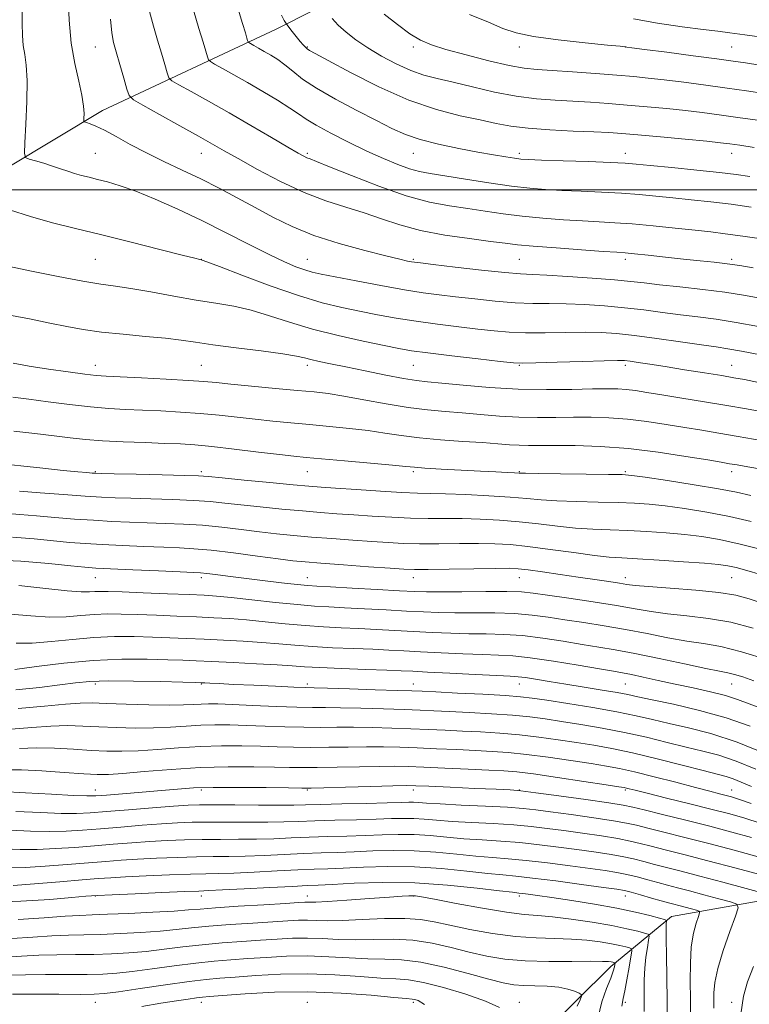
# Model space of a CAD drawing. Extents: x 2107300 to 2110200, y 309800 to 312700.
# Drawn here: x 2109629 to 2109870, y 311731 to 312056 of the extents above; entities that cross this region are included whole.
import ezdxf

# ---------------------------------------------------------------- set-up
doc = ezdxf.new("R2010")
doc.units = 0
doc.header["$MEASUREMENT"] = 0
for name, color, linetype, lineweight in [('BREAKLINE DTM HARD', 7, 'Continuous', 0), ('CONTOUR INDEX', 41, 'Continuous', 13), ('CONTOUR INTERMEDIATE', 44, 'Continuous', 0), ('GRID LINE', 7, 'Continuous', 0), ('SPOT ELEVATION DTM', 2, 'Continuous', 13)]:
    doc.layers.add(name, color=color, linetype=linetype, lineweight=lineweight)

msp = doc.modelspace()

# ---------------------------------------------------------------- linework, layer by layer
at = {"layer": 'BREAKLINE DTM HARD'}
for points in [[(2109496.35, 311905.74, 976.9), (2109539.91, 311948.78, 986.37), (2109610.02, 311998.15, 995.88), (2109656.75, 312026.11, 1000.63), (2109714.09, 312053, 1009.42), (2109763.37, 312077.98, 1017.86), (2109801.58, 312099.97, 1023.35)], [(2109957.75, 311807.15, 972.16), (2109926.52, 311787.02, 961.46), (2109889.99, 311768.39, 951.51), (2109844.56, 311760.38, 944.54), (2109824.59, 311743.85, 937.5), (2109801.58, 311721.04, 933.85)]]:
    msp.add_polyline3d(points, dxfattribs=at)
at = {"layer": 'CONTOUR INDEX', "flags": 128}
for points, elevation in [([(2109645.376, 312063.457), (2109645.713, 312055.936), (2109646.438, 312048.402), (2109647.608, 312041.627), (2109648.921, 312035.845), (2109649.991, 312031.156), (2109650.531, 312027.619), (2109650.665, 312025.134), (2109650.617, 312023.563), (2109650.604, 312022.736), (2109650.817, 312022.369), (2109651.438, 312022.147), (2109652.645, 312021.771), (2109654.595, 312021.013), (2109657.437, 312019.659), (2109661.267, 312017.579), (2109665.943, 312014.98), (2109671.271, 312012.152), (2109677.053, 312009.325), (2109683.103, 312006.489), (2109689.234, 312003.574), (2109695.294, 312000.531), (2109701.257, 311997.391), (2109707.132, 311994.206), (2109713.01, 311991.03), (2109719.316, 311987.93), (2109726.558, 311984.977), (2109734.925, 311982.259), (2109743.319, 311979.932), (2109750.321, 311978.17), (2109754.882, 311977.083), (2109757.428, 311976.519), (2109758.756, 311976.263), (2109759.756, 311976.104), (2109761.692, 311975.862), (2109765.925, 311975.364), (2109773.203, 311974.515), (2109781.841, 311973.534), (2109789.544, 311972.716), (2109794.734, 311972.271), (2109798.706, 311972.052), (2109803.471, 311971.826), (2109810.416, 311971.415), (2109818.415, 311970.873), (2109825.717, 311970.31), (2109831.114, 311969.804), (2109835.576, 311969.301), (2109840.616, 311968.712), (2109847.298, 311967.975), (2109854.886, 311967.117), (2109862.197, 311966.19), (2109868.37, 311965.236), (2109873.847, 311964.256)], 1000), ([(2109715.819, 312057.595), (2109716.722, 312055.871), (2109717.171, 312055.16), (2109717.417, 312054.808), (2109717.713, 312054.409), (2109718.314, 312053.622), (2109719.381, 312052.232), (2109720.704, 312050.529), (2109721.98, 312048.932), (2109722.976, 312047.766), (2109723.726, 312046.988), (2109724.334, 312046.466), (2109725.088, 312045.972), (2109726.998, 312044.914), (2109731.259, 312042.606), (2109738.611, 312038.671), (2109747.987, 312033.95), (2109757.869, 312029.591), (2109766.961, 312026.48), (2109774.873, 312024.442), (2109781.436, 312023.043), (2109786.703, 312021.917), (2109791.601, 312020.993), (2109797.278, 312020.275), (2109804.453, 312019.754), (2109812.132, 312019.387), (2109818.897, 312019.118), (2109823.843, 312018.887), (2109828.139, 312018.595), (2109833.471, 312018.136), (2109840.918, 312017.453), (2109849.143, 312016.681), (2109856.206, 312016.002), (2109860.762, 312015.538), (2109863.866, 312015.164), (2109867.172, 312014.689), (2109871.919, 312013.977)], 1010), ([(2109627.271, 311942.778), (2109632.578, 311941.876), (2109638.924, 311940.893), (2109645.47, 311939.951), (2109650.979, 311939.212), (2109654.719, 311938.782), (2109657.98, 311938.542), (2109662.557, 311938.316), (2109669.614, 311937.97), (2109677.793, 311937.547), (2109685.106, 311937.133), (2109690.196, 311936.78), (2109694.25, 311936.414), (2109699.085, 311935.931), (2109705.952, 311935.267), (2109713.818, 311934.524), (2109721.08, 311933.849), (2109726.626, 311933.324), (2109731.305, 311932.777), (2109736.456, 311931.973), (2109743.031, 311930.772), (2109750.436, 311929.406), (2109757.687, 311928.202), (2109764.055, 311927.398), (2109769.819, 311926.876), (2109775.512, 311926.427), (2109781.54, 311925.903), (2109787.82, 311925.386), (2109794.142, 311925.017), (2109800.337, 311924.893), (2109806.378, 311924.934), (2109812.278, 311925.015), (2109818.077, 311925.016), (2109823.927, 311924.838), (2109830.008, 311924.388), (2109836.41, 311923.614), (2109842.854, 311922.641), (2109848.973, 311921.634), (2109854.581, 311920.707), (2109860.226, 311919.772), (2109866.64, 311918.686), (2109874.219, 311917.37)], 990), ([(2109624.328, 311893.386), (2109629.433, 311892.961), (2109634.981, 311892.437), (2109641.076, 311891.909), (2109647.468, 311891.418), (2109653.817, 311890.994), (2109659.87, 311890.656), (2109665.71, 311890.394), (2109671.508, 311890.187), (2109677.411, 311890.003), (2109683.472, 311889.756), (2109689.723, 311889.347), (2109696.148, 311888.714), (2109702.53, 311887.953), (2109708.605, 311887.2), (2109714.236, 311886.556), (2109719.792, 311886), (2109725.771, 311885.478), (2109732.466, 311884.951), (2109739.352, 311884.443), (2109745.699, 311883.992), (2109751.041, 311883.633), (2109755.972, 311883.386), (2109761.351, 311883.262), (2109767.747, 311883.261), (2109774.567, 311883.316), (2109780.925, 311883.346), (2109786.265, 311883.265), (2109791.333, 311882.973), (2109797.204, 311882.367), (2109804.535, 311881.411), (2109812.313, 311880.332), (2109819.112, 311879.425), (2109824.022, 311878.895), (2109828.208, 311878.604), (2109833.352, 311878.323), (2109840.551, 311877.884), (2109848.553, 311877.35), (2109855.517, 311876.843), (2109860.129, 311876.438), (2109863.164, 311876.014), (2109865.919, 311875.403), (2109869.468, 311874.467), (2109873.975, 311873.183)], 980), ([(2109628.232, 311850.455), (2109633.577, 311850.477), (2109639.883, 311850.979), (2109646.818, 311851.727), (2109653.907, 311852.375), (2109660.745, 311852.66), (2109667.214, 311852.647), (2109673.27, 311852.481), (2109678.935, 311852.283), (2109684.509, 311852.063), (2109690.36, 311851.806), (2109696.715, 311851.499), (2109703.223, 311851.139), (2109709.391, 311850.723), (2109714.915, 311850.259), (2109720.249, 311849.786), (2109726.038, 311849.353), (2109732.681, 311848.995), (2109739.602, 311848.702), (2109745.98, 311848.45), (2109751.296, 311848.214), (2109756.229, 311847.965), (2109761.763, 311847.67), (2109768.526, 311847.318), (2109775.744, 311846.97), (2109782.29, 311846.706), (2109787.456, 311846.549), (2109792.218, 311846.294), (2109797.972, 311845.679), (2109805.583, 311844.551), (2109813.795, 311843.188), (2109820.818, 311841.979), (2109825.401, 311841.197), (2109828.435, 311840.666), (2109831.347, 311840.098), (2109835.273, 311839.265), (2109840.192, 311838.2), (2109845.789, 311836.998), (2109851.713, 311835.743), (2109857.448, 311834.473), (2109862.437, 311833.218), (2109866.414, 311831.959), (2109870.269, 311830.499), (2109875.181, 311828.594)], 970), ([(2109629.312, 311815.705), (2109634.844, 311815.913), (2109640.931, 311815.812), (2109647.173, 311815.496), (2109653.046, 311815.139), (2109658.222, 311814.892), (2109663.17, 311814.832), (2109668.56, 311815.013), (2109674.875, 311815.452), (2109681.855, 311815.991), (2109689.059, 311816.436), (2109696.09, 311816.635), (2109702.752, 311816.627), (2109708.894, 311816.495), (2109714.468, 311816.32), (2109719.823, 311816.165), (2109725.407, 311816.091), (2109731.518, 311816.132), (2109737.851, 311816.228), (2109743.953, 311816.294), (2109749.528, 311816.262), (2109754.927, 311816.133), (2109760.663, 311815.924), (2109767.06, 311815.657), (2109773.686, 311815.362), (2109779.921, 311815.075), (2109785.391, 311814.799), (2109790.699, 311814.423), (2109796.693, 311813.803), (2109803.882, 311812.862), (2109811.408, 311811.769), (2109818.072, 311810.756), (2109823.1, 311809.965), (2109827.418, 311809.173), (2109832.374, 311808.065), (2109838.873, 311806.444), (2109846.024, 311804.589), (2109852.491, 311802.893), (2109857.24, 311801.663), (2109860.46, 311800.845), (2109862.643, 311800.297), (2109864.39, 311799.831), (2109866.741, 311799.081), (2109870.841, 311797.636)], 960), ([(2109624.349, 311782.617), (2109629.61, 311782.452), (2109635.201, 311782.456), (2109641.272, 311782.71), (2109647.649, 311783.148), (2109654.072, 311783.668), (2109660.33, 311784.181), (2109666.4, 311784.651), (2109672.307, 311785.056), (2109678.089, 311785.379), (2109683.842, 311785.609), (2109689.677, 311785.74), (2109695.661, 311785.779), (2109701.69, 311785.788), (2109707.622, 311785.845), (2109713.368, 311786.006), (2109719.083, 311786.233), (2109724.979, 311786.471), (2109731.18, 311786.676), (2109737.463, 311786.863), (2109743.515, 311787.062), (2109749.115, 311787.279), (2109754.399, 311787.418), (2109759.593, 311787.356), (2109764.891, 311787.018), (2109770.37, 311786.513), (2109776.076, 311785.996), (2109782.036, 311785.577), (2109788.215, 311785.181), (2109794.559, 311784.692), (2109800.992, 311784.024), (2109807.334, 311783.235), (2109813.382, 311782.418), (2109818.955, 311781.643), (2109823.961, 311780.892), (2109828.331, 311780.126), (2109832.069, 311779.309), (2109835.486, 311778.435), (2109838.967, 311777.5), (2109842.906, 311776.477), (2109847.735, 311775.242), (2109853.897, 311773.648), (2109861.483, 311771.647), (2109869.181, 311769.595), (2109875.329, 311767.947)], 950), ([(2109626.784, 311753.126), (2109633.763, 311753.564), (2109640.062, 311753.972), (2109645.491, 311754.203), (2109650.607, 311754.324), (2109656.155, 311754.457), (2109662.619, 311754.699), (2109669.435, 311755.053), (2109675.779, 311755.497), (2109681.129, 311756.008), (2109686.17, 311756.558), (2109691.89, 311757.119), (2109698.908, 311757.661), (2109706.357, 311758.156), (2109713.003, 311758.577), (2109717.932, 311758.897), (2109721.51, 311759.093), (2109724.423, 311759.141), (2109727.353, 311759.051), (2109730.962, 311758.951), (2109735.908, 311759.004), (2109742.521, 311759.299), (2109749.826, 311759.63), (2109756.521, 311759.721), (2109761.727, 311759.356), (2109766.269, 311758.562), (2109771.394, 311757.431), (2109777.993, 311756.083), (2109785.523, 311754.767), (2109793.083, 311753.766), (2109799.946, 311753.265), (2109806.076, 311753.069), (2109811.614, 311752.889), (2109816.651, 311752.502), (2109821.079, 311751.95), (2109824.744, 311751.344), (2109827.533, 311750.781), (2109829.503, 311750.313), (2109830.755, 311749.977), (2109831.389, 311749.696), (2109831.506, 311748.927), (2109831.204, 311747.012), (2109830.597, 311743.589), (2109829.851, 311739.492), (2109829.146, 311735.848), (2109828.617, 311733.326), (2109828.225, 311730.744)], 940), ([(2109871.654, 311743.851), (2109869.712, 311738.757), (2109868.327, 311734.023), (2109867.462, 311728.176)], 950)]:
    msp.add_lwpolyline(points, dxfattribs=dict(at, elevation=elevation))
at = {"layer": 'CONTOUR INTERMEDIATE', "flags": 128}
for points, elevation in [([(2109630.288, 312060.019), (2109630.223, 312054.879), (2109630.325, 312050.872), (2109630.621, 312047.617), (2109631.097, 312044.642), (2109631.58, 312041.11), (2109631.854, 312036.091), (2109631.773, 312029.125), (2109631.47, 312021.626), (2109631.145, 312015.477), (2109631.017, 312012.048), (2109631.374, 312010.668), (2109632.524, 312010.155), (2109634.64, 312009.543), (2109637.374, 312008.73), (2109640.244, 312007.833), (2109642.871, 312006.951), (2109645.27, 312006.126), (2109647.558, 312005.386), (2109649.86, 312004.736), (2109652.329, 312004.113), (2109655.128, 312003.433), (2109658.441, 312002.585), (2109662.544, 312001.362), (2109667.735, 311999.53), (2109674.19, 311996.924), (2109681.606, 311993.65), (2109689.56, 311989.883), (2109697.601, 311985.844), (2109705.18, 311981.938), (2109711.723, 311978.618), (2109716.808, 311976.222), (2109720.624, 311974.627), (2109723.512, 311973.594), (2109725.945, 311972.879), (2109728.916, 311972.205), (2109733.545, 311971.288), (2109740.504, 311969.948), (2109748.655, 311968.42), (2109756.408, 311967.041), (2109762.616, 311966.059), (2109767.896, 311965.354), (2109773.309, 311964.714), (2109779.62, 311963.992), (2109786.411, 311963.291), (2109792.967, 311962.776), (2109798.784, 311962.553), (2109804.204, 311962.496), (2109809.777, 311962.419), (2109815.91, 311962.168), (2109822.43, 311961.729), (2109829.022, 311961.12), (2109835.422, 311960.371), (2109841.588, 311959.56), (2109847.53, 311958.776), (2109853.324, 311958.065), (2109859.31, 311957.295), (2109865.893, 311956.289), (2109873.255, 311954.947)], 998), ([(2109672.312, 312058.826), (2109673.557, 312053.957), (2109674.907, 312049.367), (2109676.198, 312045.035), (2109677.305, 312041.286), (2109678.113, 312038.535), (2109678.667, 312036.981), (2109679.649, 312035.979), (2109681.902, 312034.667), (2109686.038, 312032.375), (2109691.753, 312029.181), (2109698.516, 312025.351), (2109705.726, 312021.202), (2109712.515, 312017.256), (2109717.947, 312014.089), (2109721.364, 312012.11), (2109723.224, 312011.075), (2109724.262, 312010.572), (2109725.286, 312010.173), (2109727.383, 312009.368), (2109731.714, 312007.628), (2109738.965, 312004.664), (2109747.936, 312001.153), (2109756.955, 311998.011), (2109764.711, 311995.925), (2109771.337, 311994.675), (2109777.325, 311993.81), (2109783.129, 311992.965), (2109789.047, 311992.119), (2109795.338, 311991.336), (2109802.12, 311990.67), (2109808.95, 311990.134), (2109815.245, 311989.729), (2109820.663, 311989.437), (2109825.827, 311989.146), (2109831.602, 311988.723), (2109838.523, 311988.083), (2109845.816, 311987.334), (2109852.381, 311986.637), (2109857.539, 311986.087), (2109862.305, 311985.526), (2109868.116, 311984.734), (2109875.859, 311983.581)], 1004), ([(2109686.767, 312059.298), (2109688.592, 312053.24), (2109689.951, 312048.725), (2109690.85, 312045.703), (2109691.389, 312043.872), (2109691.738, 312042.892), (2109692.358, 312042.26), (2109693.779, 312041.432), (2109696.403, 312039.978), (2109700.105, 312037.906), (2109704.633, 312035.337), (2109709.659, 312032.431), (2109714.56, 312029.517), (2109718.639, 312026.967), (2109721.506, 312025.005), (2109723.999, 312023.276), (2109727.264, 312021.277), (2109732.106, 312018.661), (2109737.988, 312015.692), (2109744.033, 312012.791), (2109749.503, 312010.311), (2109754.219, 312008.348), (2109758.144, 312006.931), (2109761.422, 312006.029), (2109764.938, 312005.369), (2109769.761, 312004.618), (2109776.553, 312003.547), (2109784.34, 312002.332), (2109791.743, 312001.253), (2109797.775, 312000.521), (2109803.013, 312000.071), (2109808.433, 311999.771), (2109814.728, 311999.502), (2109821.495, 311999.213), (2109828.05, 311998.867), (2109833.909, 311998.433), (2109839.385, 311997.922), (2109844.986, 311997.348), (2109851.097, 311996.72), (2109857.61, 311996.022), (2109864.29, 311995.227), (2109870.917, 311994.325)], 1006), ([(2109701.529, 312059.555), (2109702.976, 312054.826), (2109703.911, 312051.736), (2109704.421, 312050.034), (2109704.664, 312049.21), (2109704.809, 312048.803), (2109705.067, 312048.541), (2109705.657, 312048.197), (2109706.746, 312047.593), (2109708.284, 312046.733), (2109710.164, 312045.666), (2109712.287, 312044.423), (2109714.583, 312042.956), (2109716.983, 312041.199), (2109719.541, 312039.084), (2109722.791, 312036.533), (2109727.386, 312033.465), (2109733.661, 312029.893), (2109740.679, 312026.204), (2109747.186, 312022.874), (2109752.318, 312020.263), (2109756.777, 312018.241), (2109761.654, 312016.56), (2109767.705, 312015.024), (2109774.344, 312013.638), (2109780.65, 312012.463), (2109785.866, 312011.542), (2109789.885, 312010.867), (2109792.763, 312010.415), (2109794.796, 312010.148), (2109797.248, 312009.981), (2109801.62, 312009.812), (2109808.794, 312009.568), (2109817.162, 312009.281), (2109824.497, 312009.01), (2109829.296, 312008.784), (2109832.953, 312008.509), (2109837.59, 312008.058), (2109844.656, 312007.354), (2109852.915, 312006.518), (2109860.463, 312005.72), (2109865.975, 312005.069), (2109870.454, 312004.436)], 1008), ([(2109749.761, 312057.936), (2109754.104, 312054.505), (2109758.258, 312051.487), (2109761.738, 312049.371), (2109765.327, 312047.826), (2109770.128, 312046.32), (2109776.805, 312044.481), (2109784.273, 312042.571), (2109791.01, 312041.012), (2109795.997, 312040.103), (2109800.225, 312039.646), (2109805.192, 312039.317), (2109811.911, 312038.865), (2109819.486, 312038.321), (2109826.536, 312037.787), (2109832.105, 312037.328), (2109836.931, 312036.86), (2109842.171, 312036.262), (2109848.651, 312035.452), (2109855.866, 312034.504), (2109862.977, 312033.532), (2109869.355, 312032.623), (2109875.209, 312031.761)], 1014), ([(2109777.941, 312057.855), (2109784.21, 312055.233), (2109788.923, 312053.249), (2109793.287, 312051.771), (2109799.02, 312050.563), (2109807.168, 312049.444), (2109816.088, 312048.468), (2109823.464, 312047.744), (2109827.586, 312047.344), (2109829.157, 312047.184), (2109829.482, 312047.143), (2109829.856, 312047.091), (2109831.515, 312046.871), (2109835.685, 312046.321), (2109843, 312045.356), (2109851.731, 312044.2), (2109859.561, 312043.156), (2109864.886, 312042.429), (2109868.967, 312041.846), (2109873.777, 312041.137)], 1016), ([(2109659.428, 312056.259), (2109659.786, 312051.723), (2109660.348, 312048.615), (2109661.222, 312045.494), (2109662.445, 312041.345), (2109663.76, 312036.87), (2109664.838, 312033.197), (2109665.596, 312031.07), (2109666.941, 312029.698), (2109670.024, 312027.902), (2109675.527, 312024.858), (2109682.237, 312021.138), (2109688.47, 312017.666), (2109693.063, 312015.081), (2109696.938, 312012.88), (2109701.54, 312010.278), (2109707.91, 312006.745), (2109715.479, 312002.777), (2109723.278, 311999.127), (2109730.515, 311996.354), (2109737.114, 311994.235), (2109743.18, 311992.353), (2109748.908, 311990.387), (2109754.866, 311988.411), (2109761.712, 311986.596), (2109769.762, 311985.083), (2109777.956, 311983.889), (2109784.888, 311983.001), (2109789.705, 311982.383), (2109793.753, 311981.906), (2109798.932, 311981.419), (2109806.465, 311980.819), (2109814.886, 311980.196), (2109822.058, 311979.688), (2109826.494, 311979.383), (2109829.329, 311979.17), (2109832.349, 311978.885), (2109836.902, 311978.41), (2109842.586, 311977.804), (2109848.557, 311977.167), (2109854.063, 311976.587), (2109858.715, 311976.096), (2109862.215, 311975.711), (2109864.587, 311975.413), (2109867.144, 311975.021), (2109871.522, 311974.319)], 1002), ([(2109732.523, 312056.466), (2109734.596, 312054.309), (2109737.201, 312051.97), (2109740.406, 312049.478), (2109744.297, 312046.835), (2109748.868, 312044.091), (2109753.752, 312041.499), (2109758.496, 312039.358), (2109762.834, 312037.853), (2109767.266, 312036.694), (2109772.479, 312035.474), (2109778.926, 312033.914), (2109786.117, 312032.253), (2109793.326, 312030.856), (2109799.982, 312029.992), (2109806.149, 312029.524), (2109812.044, 312029.217), (2109817.877, 312028.876), (2109823.813, 312028.458), (2109830.003, 312027.961), (2109836.512, 312027.39), (2109843.037, 312026.77), (2109849.188, 312026.132), (2109854.76, 312025.487), (2109860.296, 312024.769), (2109866.526, 312023.89), (2109873.864, 312022.812)], 1012), ([(2109832.014, 312056.336), (2109839.94, 312054.943), (2109848.122, 312053.755), (2109855.07, 312052.862), (2109859.854, 312052.288), (2109863.796, 312051.806), (2109868.779, 312051.129), (2109876.038, 312050.069)], 1018), ([(2109626.053, 311993.448), (2109633.023, 311991.184), (2109640.215, 311989.156), (2109647.897, 311987.218), (2109656.54, 311985.116), (2109666.251, 311982.716), (2109675.673, 311980.353), (2109683.085, 311978.484), (2109687.257, 311977.437), (2109688.92, 311977.026), (2109689.298, 311976.942), (2109689.629, 311976.839), (2109691.204, 311976.247), (2109695.328, 311974.666), (2109702.765, 311971.822), (2109712.115, 311968.35), (2109721.439, 311965.115), (2109729.232, 311962.774), (2109735.74, 311961.171), (2109741.647, 311959.943), (2109747.549, 311958.791), (2109753.703, 311957.676), (2109760.28, 311956.625), (2109767.318, 311955.66), (2109774.329, 311954.801), (2109780.693, 311954.065), (2109786.037, 311953.47), (2109790.98, 311953.049), (2109796.389, 311952.836), (2109802.835, 311952.836), (2109809.703, 311952.941), (2109816.084, 311953.012), (2109821.405, 311952.921), (2109826.446, 311952.586), (2109832.327, 311951.93), (2109839.73, 311950.938), (2109847.6, 311949.819), (2109854.443, 311948.84), (2109859.281, 311948.17), (2109863.182, 311947.589), (2109867.727, 311946.781), (2109874.003, 311945.533)], 996), ([(2109626.09, 311974.656), (2109633.37, 311973.174), (2109642.13, 311971.431), (2109650.25, 311969.905), (2109656.222, 311968.926), (2109660.995, 311968.243), (2109666.128, 311967.461), (2109672.752, 311966.298), (2109680.274, 311964.925), (2109687.675, 311963.627), (2109694.186, 311962.587), (2109700.057, 311961.583), (2109705.791, 311960.29), (2109711.85, 311958.483), (2109718.528, 311956.317), (2109726.08, 311954.045), (2109734.508, 311951.902), (2109742.814, 311950.042), (2109749.749, 311948.597), (2109754.594, 311947.633), (2109758.751, 311946.933), (2109764.151, 311946.208), (2109772.02, 311945.262), (2109780.762, 311944.249), (2109788.077, 311943.415), (2109792.454, 311942.947), (2109795.549, 311942.806), (2109799.812, 311942.895), (2109806.885, 311943.119), (2109815.202, 311943.385), (2109822.39, 311943.605), (2109826.725, 311943.701), (2109829.068, 311943.65), (2109830.927, 311943.44), (2109833.584, 311943.06), (2109837.408, 311942.485), (2109842.54, 311941.688), (2109848.898, 311940.681), (2109855.507, 311939.621), (2109861.168, 311938.703), (2109865.158, 311938.036), (2109868.665, 311937.391), (2109873.352, 311936.452)], 994), ([(2109626.75, 311958.594), (2109633.253, 311957.302), (2109639.423, 311956.032), (2109644.958, 311954.912), (2109650.387, 311953.944), (2109656.449, 311953.099), (2109663.58, 311952.349), (2109670.992, 311951.67), (2109677.594, 311951.038), (2109682.722, 311950.418), (2109687.419, 311949.74), (2109693.157, 311948.922), (2109700.849, 311947.923), (2109709.174, 311946.867), (2109716.255, 311945.914), (2109720.743, 311945.183), (2109723.402, 311944.601), (2109725.526, 311944.05), (2109728.238, 311943.417), (2109731.991, 311942.617), (2109737.068, 311941.571), (2109743.496, 311940.26), (2109750.277, 311938.907), (2109756.159, 311937.799), (2109760.365, 311937.126), (2109764.035, 311936.702), (2109768.787, 311936.246), (2109775.807, 311935.567), (2109784.544, 311934.826), (2109794.015, 311934.273), (2109803.291, 311934.087), (2109811.667, 311934.159), (2109818.492, 311934.307), (2109823.358, 311934.377), (2109826.818, 311934.323), (2109829.667, 311934.125), (2109832.661, 311933.758), (2109836.388, 311933.187), (2109841.398, 311932.371), (2109847.986, 311931.3), (2109855.445, 311930.086), (2109862.814, 311928.87), (2109869.366, 311927.755), (2109875.307, 311926.696)], 992), ([(2109627.116, 311931.605), (2109632.387, 311930.939), (2109638.828, 311930.076), (2109645.912, 311929.157), (2109652.783, 311928.378), (2109658.82, 311927.879), (2109664.357, 311927.581), (2109669.964, 311927.351), (2109676.067, 311927.074), (2109682.505, 311926.708), (2109688.969, 311926.231), (2109695.215, 311925.632), (2109701.247, 311924.967), (2109707.131, 311924.303), (2109712.955, 311923.692), (2109718.88, 311923.118), (2109725.09, 311922.548), (2109731.662, 311921.95), (2109738.261, 311921.299), (2109744.447, 311920.57), (2109749.975, 311919.757), (2109755.373, 311918.926), (2109761.366, 311918.166), (2109768.383, 311917.54), (2109775.684, 311917.033), (2109782.236, 311916.608), (2109787.273, 311916.238), (2109791.095, 311915.945), (2109794.27, 311915.761), (2109797.383, 311915.699), (2109801.09, 311915.71), (2109806.064, 311915.723), (2109812.796, 311915.655), (2109821.036, 311915.353), (2109830.348, 311914.651), (2109840.158, 311913.471), (2109849.32, 311912.095), (2109856.549, 311910.896), (2109861.021, 311910.142), (2109863.763, 311909.678), (2109866.266, 311909.247), (2109869.742, 311908.637), (2109874.291, 311907.833)], 988), ([(2109627.472, 311920.403), (2109634.405, 311919.641), (2109640.765, 311918.9), (2109646.111, 311918.246), (2109651.115, 311917.693), (2109656.729, 311917.241), (2109663.556, 311916.886), (2109670.813, 311916.609), (2109677.371, 311916.386), (2109682.52, 311916.178), (2109687.216, 311915.869), (2109692.832, 311915.328), (2109700.233, 311914.485), (2109708.244, 311913.519), (2109715.177, 311912.674), (2109719.957, 311912.117), (2109723.942, 311911.712), (2109729.099, 311911.247), (2109736.697, 311910.577), (2109745.216, 311909.822), (2109752.438, 311909.167), (2109756.849, 311908.745), (2109759.762, 311908.476), (2109763.194, 311908.23), (2109768.597, 311907.906), (2109775.173, 311907.542), (2109781.557, 311907.204), (2109786.637, 311906.948), (2109790.312, 311906.77), (2109792.733, 311906.653), (2109794.293, 311906.577), (2109796.373, 311906.519), (2109800.594, 311906.451), (2109807.894, 311906.356), (2109816.468, 311906.249), (2109823.821, 311906.155), (2109828.286, 311906.062), (2109831.497, 311905.807), (2109835.91, 311905.193), (2109843.213, 311904.1), (2109852.014, 311902.735), (2109860.15, 311901.383), (2109866.089, 311900.251), (2109870.807, 311899.234)], 986), ([(2109623.481, 311909.669), (2109629.773, 311908.988), (2109637.114, 311908.193), (2109643.822, 311907.481), (2109648.588, 311907.005), (2109651.572, 311906.736), (2109653.302, 311906.599), (2109654.467, 311906.525), (2109656.403, 311906.463), (2109660.605, 311906.367), (2109667.907, 311906.206), (2109676.499, 311906.011), (2109683.907, 311905.83), (2109688.473, 311905.677), (2109691.784, 311905.45), (2109696.243, 311905.013), (2109703.479, 311904.29), (2109712.035, 311903.446), (2109719.681, 311902.705), (2109724.886, 311902.226), (2109728.908, 311901.904), (2109733.702, 311901.57), (2109740.609, 311901.108), (2109748.494, 311900.604), (2109755.607, 311900.198), (2109760.758, 311899.984), (2109765, 311899.877), (2109769.945, 311899.746), (2109776.695, 311899.489), (2109784.319, 311899.122), (2109791.373, 311898.686), (2109796.863, 311898.227), (2109801.58, 311897.795), (2109806.767, 311897.442), (2109813.27, 311897.202), (2109820.381, 311897.034), (2109826.998, 311896.878), (2109832.375, 311896.669), (2109837.182, 311896.321), (2109842.446, 311895.743), (2109848.912, 311894.862), (2109856.218, 311893.69), (2109863.719, 311892.259), (2109870.872, 311890.625)], 984), ([(2109629.324, 311900.653), (2109636.154, 311900.102), (2109643.921, 311899.506), (2109651.04, 311898.991), (2109656.422, 311898.648), (2109660.963, 311898.436), (2109666.057, 311898.277), (2109672.659, 311898.105), (2109679.985, 311897.884), (2109686.815, 311897.588), (2109692.31, 311897.196), (2109697.157, 311896.702), (2109702.424, 311896.106), (2109708.858, 311895.423), (2109715.914, 311894.723), (2109722.726, 311894.092), (2109728.676, 311893.588), (2109734.13, 311893.173), (2109739.701, 311892.781), (2109745.825, 311892.371), (2109752.233, 311891.995), (2109758.479, 311891.73), (2109764.253, 311891.623), (2109769.784, 311891.597), (2109775.435, 311891.546), (2109781.48, 311891.377), (2109787.826, 311891.047), (2109794.289, 311890.527), (2109800.699, 311889.819), (2109806.947, 311889.064), (2109812.939, 311888.433), (2109818.646, 311888.049), (2109824.295, 311887.819), (2109830.175, 311887.6), (2109836.463, 311887.276), (2109842.867, 311886.836), (2109848.982, 311886.293), (2109854.612, 311885.624), (2109860.422, 311884.646), (2109867.288, 311883.134), (2109875.656, 311880.998)], 982), ([(2109627.065, 311885.469), (2109634.254, 311884.865), (2109640.637, 311884.221), (2109645.997, 311883.716), (2109651.014, 311883.331), (2109656.594, 311882.997), (2109663.318, 311882.664), (2109670.457, 311882.352), (2109676.96, 311882.097), (2109682.162, 311881.902), (2109686.958, 311881.629), (2109692.632, 311881.105), (2109699.986, 311880.232), (2109707.903, 311879.205), (2109714.786, 311878.293), (2109719.614, 311877.689), (2109723.67, 311877.277), (2109728.816, 311876.864), (2109736.257, 311876.314), (2109744.575, 311875.712), (2109751.697, 311875.202), (2109756.257, 311874.896), (2109759.711, 311874.777), (2109764.223, 311874.795), (2109771.242, 311874.9), (2109779.35, 311875.036), (2109786.415, 311875.146), (2109790.944, 311875.168), (2109793.99, 311875.027), (2109797.25, 311874.64), (2109801.993, 311873.967), (2109807.794, 311873.114), (2109813.805, 311872.228), (2109819.281, 311871.433), (2109823.887, 311870.766), (2109827.394, 311870.246), (2109829.865, 311869.868), (2109832.549, 311869.543), (2109836.989, 311869.162), (2109844.136, 311868.637), (2109852.566, 311867.974), (2109860.262, 311867.199), (2109865.816, 311866.302), (2109870.271, 311865.125), (2109875.277, 311863.472)], 978), ([(2109619.563, 311878.006), (2109629.802, 311877.552), (2109639.074, 311876.769), (2109646.294, 311876.005), (2109650.919, 311875.523), (2109654.561, 311875.243), (2109659.371, 311875), (2109666.765, 311874.672), (2109675.204, 311874.31), (2109682.412, 311874.007), (2109686.751, 311873.823), (2109689.143, 311873.68), (2109691.145, 311873.466), (2109694.058, 311873.093), (2109698.14, 311872.563), (2109703.39, 311871.902), (2109709.618, 311871.153), (2109715.882, 311870.428), (2109721.052, 311869.855), (2109724.49, 311869.517), (2109727.539, 311869.302), (2109732.036, 311869.053), (2109739.16, 311868.658), (2109747.454, 311868.194), (2109754.808, 311867.783), (2109759.785, 311867.52), (2109763.667, 311867.402), (2109768.415, 311867.395), (2109775.349, 311867.463), (2109783.242, 311867.533), (2109790.224, 311867.525), (2109795.047, 311867.364), (2109798.929, 311866.976), (2109803.703, 311866.295), (2109810.64, 311865.29), (2109818.742, 311864.099), (2109826.445, 311862.897), (2109832.62, 311861.831), (2109837.886, 311860.92), (2109843.295, 311860.155), (2109849.654, 311859.479), (2109856.77, 311858.645), (2109864.2, 311857.361), (2109871.532, 311855.447)], 976), ([(2109629.124, 311869.482), (2109638.044, 311868.565), (2109645.1, 311867.748), (2109649.713, 311867.393), (2109652.477, 311867.392), (2109654.278, 311867.517), (2109656.023, 311867.577), (2109658.679, 311867.528), (2109663.234, 311867.366), (2109670.199, 311867.098), (2109678.181, 311866.784), (2109685.312, 311866.496), (2109690.329, 311866.271), (2109694.385, 311865.999), (2109699.235, 311865.535), (2109706.083, 311864.795), (2109713.918, 311863.941), (2109721.175, 311863.199), (2109726.764, 311862.729), (2109731.503, 311862.442), (2109736.684, 311862.185), (2109743.205, 311861.844), (2109750.379, 311861.451), (2109757.126, 311861.078), (2109762.699, 311860.786), (2109767.693, 311860.591), (2109773.04, 311860.499), (2109779.385, 311860.492), (2109786.234, 311860.453), (2109792.807, 311860.243), (2109798.559, 311859.759), (2109803.884, 311859.047), (2109809.408, 311858.189), (2109815.611, 311857.248), (2109822.379, 311856.198), (2109829.448, 311854.993), (2109836.546, 311853.629), (2109843.369, 311852.277), (2109849.602, 311851.149), (2109855.157, 311850.326), (2109860.852, 311849.362), (2109867.729, 311847.676), (2109876.338, 311844.934)], 974), ([(2109626.365, 311860.094), (2109633.138, 311859.51), (2109639.339, 311859.112), (2109644.798, 311859.186), (2109649.647, 311859.56), (2109654.093, 311859.946), (2109658.384, 311860.118), (2109662.947, 311860.087), (2109668.252, 311859.923), (2109674.567, 311859.69), (2109681.345, 311859.423), (2109687.836, 311859.151), (2109693.522, 311858.885), (2109698.804, 311858.569), (2109704.313, 311858.129), (2109710.499, 311857.527), (2109717.084, 311856.864), (2109723.606, 311856.276), (2109729.723, 311855.862), (2109735.553, 311855.572), (2109741.332, 311855.318), (2109747.25, 311855.029), (2109753.304, 311854.708), (2109759.444, 311854.374), (2109765.612, 311854.052), (2109771.719, 311853.781), (2109777.665, 311853.603), (2109783.42, 311853.52), (2109789.226, 311853.374), (2109795.39, 311852.961), (2109802.071, 311852.155), (2109808.839, 311851.118), (2109815.113, 311850.084), (2109820.582, 311849.206), (2109826.015, 311848.297), (2109832.45, 311847.088), (2109840.472, 311845.427), (2109848.852, 311843.633), (2109855.908, 311842.142), (2109860.442, 311841.255), (2109863.191, 311840.732), (2109865.378, 311840.2), (2109868.076, 311839.335), (2109871.777, 311838.024)], 972), ([(2109627.816, 311841.842), (2109634.969, 311842.772), (2109643.989, 311843.894), (2109653.721, 311844.804), (2109663.106, 311845.202), (2109671.482, 311845.206), (2109678.288, 311845.039), (2109683.303, 311844.875), (2109687.672, 311844.702), (2109692.884, 311844.461), (2109699.908, 311844.114), (2109707.642, 311843.709), (2109714.469, 311843.317), (2109719.331, 311842.991), (2109723.414, 311842.708), (2109728.469, 311842.43), (2109735.639, 311842.129), (2109743.652, 311841.833), (2109750.628, 311841.583), (2109755.341, 311841.4), (2109759.154, 311841.221), (2109764.081, 311840.966), (2109771.44, 311840.584), (2109779.77, 311840.16), (2109786.915, 311839.81), (2109791.335, 311839.605), (2109793.963, 311839.434), (2109796.346, 311839.139), (2109799.744, 311838.598), (2109804.255, 311837.843), (2109809.69, 311836.939), (2109815.748, 311835.961), (2109821.687, 311835.006), (2109826.656, 311834.176), (2109830.207, 311833.514), (2109833.514, 311832.816), (2109838.154, 311831.819), (2109845.218, 311830.313), (2109853.84, 311828.307), (2109862.665, 311825.861), (2109870.597, 311823.078)], 968), ([(2109628.147, 311835.068), (2109636.009, 311835.836), (2109642.684, 311836.705), (2109647.818, 311837.391), (2109652.621, 311837.834), (2109658.692, 311838.025), (2109666.995, 311837.978), (2109675.941, 311837.795), (2109683.306, 311837.597), (2109687.49, 311837.477), (2109689.387, 311837.415), (2109690.518, 311837.364), (2109692.233, 311837.278), (2109695.217, 311837.132), (2109699.985, 311836.905), (2109706.677, 311836.591), (2109713.919, 311836.258), (2109719.957, 311835.989), (2109723.696, 311835.838), (2109726.668, 311835.746), (2109731.061, 311835.622), (2109738.306, 311835.404), (2109746.796, 311835.141), (2109754.17, 311834.907), (2109758.836, 311834.75), (2109762.3, 311834.609), (2109766.837, 311834.392), (2109773.988, 311834.041), (2109782.341, 311833.611), (2109789.75, 311833.191), (2109794.752, 311832.824), (2109798.637, 311832.373), (2109803.382, 311831.661), (2109810.368, 311830.569), (2109818.6, 311829.231), (2109826.488, 311827.84), (2109832.871, 311826.544), (2109838.309, 311825.303), (2109843.79, 311824.027), (2109850.15, 311822.581), (2109857.604, 311820.64), (2109866.211, 311817.829), (2109875.763, 311813.997)], 966), ([(2109628.903, 311828.91), (2109637.61, 311829.655), (2109644.587, 311830.386), (2109649.414, 311830.74), (2109653.339, 311830.76), (2109658.023, 311830.592), (2109664.592, 311830.367), (2109672.016, 311830.172), (2109678.727, 311830.08), (2109683.544, 311830.137), (2109686.817, 311830.28), (2109689.283, 311830.418), (2109691.694, 311830.476), (2109694.865, 311830.425), (2109699.626, 311830.254), (2109706.408, 311829.967), (2109714.037, 311829.646), (2109720.941, 311829.395), (2109726.057, 311829.281), (2109730.365, 311829.241), (2109735.358, 311829.179), (2109742.046, 311829.023), (2109749.506, 311828.805), (2109756.334, 311828.579), (2109761.578, 311828.386), (2109766.095, 311828.193), (2109771.198, 311827.953), (2109777.789, 311827.627), (2109785.127, 311827.215), (2109792.064, 311826.729), (2109797.795, 311826.17), (2109802.894, 311825.505), (2109808.279, 311824.692), (2109814.637, 311823.695), (2109821.738, 311822.492), (2109829.121, 311821.07), (2109836.365, 311819.447), (2109843.207, 311817.773), (2109849.426, 311816.235), (2109854.941, 311814.917), (2109860.235, 311813.512), (2109865.933, 311811.612), (2109872.425, 311808.971)], 964), ([(2109626.564, 311822.151), (2109633.461, 311822.68), (2109639.715, 311823.15), (2109645.172, 311823.276), (2109650.256, 311823.128), (2109655.535, 311822.865), (2109661.407, 311822.63), (2109667.593, 311822.502), (2109673.644, 311822.547), (2109679.209, 311822.794), (2109684.336, 311823.136), (2109689.171, 311823.427), (2109693.892, 311823.556), (2109698.808, 311823.526), (2109704.26, 311823.374), (2109710.438, 311823.143), (2109716.93, 311822.906), (2109723.174, 311822.743), (2109728.787, 311822.706), (2109734.108, 311822.734), (2109739.656, 311822.736), (2109745.787, 311822.642), (2109752.217, 311822.469), (2109758.499, 311822.252), (2109764.319, 311822.021), (2109769.891, 311821.778), (2109775.56, 311821.514), (2109781.59, 311821.213), (2109787.913, 311820.819), (2109794.379, 311820.266), (2109800.839, 311819.516), (2109807.151, 311818.637), (2109813.175, 311817.724), (2109818.906, 311816.82), (2109824.876, 311815.753), (2109831.754, 311814.3), (2109839.859, 311812.349), (2109848.106, 311810.244), (2109855.062, 311808.443), (2109859.707, 311807.264), (2109862.666, 311806.478), (2109864.981, 311805.716), (2109867.586, 311804.66), (2109871.008, 311803.204)], 962), ([(2109625.163, 311808.73), (2109629.973, 311808.677), (2109636.689, 311808.347), (2109644.091, 311807.864), (2109650.557, 311807.413), (2109655.037, 311807.155), (2109658.748, 311807.161), (2109663.477, 311807.48), (2109670.54, 311808.109), (2109679.374, 311808.847), (2109688.946, 311809.445), (2109698.288, 311809.715), (2109706.695, 311809.728), (2109713.529, 311809.615), (2109718.499, 311809.496), (2109722.716, 311809.425), (2109727.64, 311809.439), (2109734.248, 311809.557), (2109741.595, 311809.721), (2109748.25, 311809.851), (2109753.268, 311809.881), (2109757.637, 311809.796), (2109762.828, 311809.597), (2109769.801, 311809.292), (2109777.481, 311808.947), (2109784.283, 311808.636), (2109789.192, 311808.385), (2109793.484, 311808.026), (2109799.008, 311807.341), (2109806.926, 311806.208), (2109815.665, 311804.901), (2109822.969, 311803.788), (2109827.173, 311803.143), (2109828.986, 311802.852), (2109829.71, 311802.703), (2109830.579, 311802.487), (2109832.554, 311801.991), (2109836.528, 311801.002), (2109842.974, 311799.408), (2109850.688, 311797.497), (2109858.047, 311795.657), (2109863.876, 311794.155), (2109868.803, 311792.764), (2109873.903, 311791.135)], 958), ([(2109623.54, 311801.597), (2109631.381, 311801.162), (2109639.93, 311800.672), (2109647.126, 311800.275), (2109651.577, 311800.091), (2109654.564, 311800.135), (2109658.032, 311800.391), (2109663.389, 311800.832), (2109669.883, 311801.374), (2109676.223, 311801.92), (2109681.559, 311802.385), (2109686.799, 311802.725), (2109693.292, 311802.911), (2109701.807, 311802.93), (2109710.804, 311802.845), (2109718.163, 311802.736), (2109722.529, 311802.673), (2109725.609, 311802.684), (2109729.872, 311802.787), (2109736.979, 311802.983), (2109745.338, 311803.214), (2109752.547, 311803.408), (2109756.991, 311803.501), (2109760.206, 311803.467), (2109764.513, 311803.291), (2109771.478, 311802.977), (2109779.626, 311802.607), (2109786.727, 311802.286), (2109791.302, 311802.06), (2109794.886, 311801.76), (2109799.766, 311801.159), (2109807.446, 311800.125), (2109816.294, 311798.899), (2109823.893, 311797.813), (2109828.59, 311797.079), (2109831.774, 311796.434), (2109835.6, 311795.496), (2109841.654, 311793.993), (2109849.269, 311792.097), (2109857.209, 311790.093), (2109864.476, 311788.205), (2109871.005, 311786.412)], 956), ([(2109628.129, 311794.998), (2109636.376, 311794.601), (2109643.151, 311794.335), (2109648.192, 311794.302), (2109652.654, 311794.505), (2109658.043, 311794.926), (2109665.328, 311795.523), (2109673.308, 311796.169), (2109680.243, 311796.715), (2109684.993, 311797.045), (2109688.807, 311797.187), (2109693.537, 311797.2), (2109700.417, 311797.145), (2109708.225, 311797.07), (2109715.124, 311797.022), (2109719.896, 311797.04), (2109723.79, 311797.122), (2109728.671, 311797.26), (2109735.771, 311797.442), (2109743.787, 311797.638), (2109750.778, 311797.814), (2109755.297, 311797.942), (2109757.853, 311798.005), (2109759.446, 311797.992), (2109761.068, 311797.892), (2109763.678, 311797.707), (2109768.226, 311797.442), (2109775.196, 311797.106), (2109783.208, 311796.733), (2109790.418, 311796.36), (2109795.569, 311795.998), (2109799.757, 311795.55), (2109804.668, 311794.891), (2109811.423, 311793.954), (2109818.893, 311792.892), (2109825.387, 311791.915), (2109829.754, 311791.155), (2109833.012, 311790.434), (2109836.722, 311789.497), (2109842.1, 311788.146), (2109848.988, 311786.417), (2109856.884, 311784.403), (2109865.228, 311782.218), (2109873.226, 311780.056)], 954), ([(2109626.239, 311788.808), (2109632.993, 311788.526), (2109639.176, 311788.395), (2109644.732, 311788.506), (2109650.151, 311788.827), (2109656.058, 311789.297), (2109662.829, 311789.852), (2109669.854, 311790.41), (2109676.275, 311790.886), (2109681.541, 311791.212), (2109686.325, 311791.398), (2109691.607, 311791.47), (2109698.039, 311791.462), (2109704.958, 311791.429), (2109711.373, 311791.434), (2109716.632, 311791.523), (2109721.437, 311791.678), (2109726.825, 311791.866), (2109733.476, 311792.059), (2109740.625, 311792.25), (2109747.147, 311792.438), (2109752.206, 311792.611), (2109756.126, 311792.712), (2109759.519, 311792.674), (2109762.98, 311792.455), (2109767.024, 311792.11), (2109772.151, 311791.719), (2109778.616, 311791.342), (2109785.712, 311790.957), (2109792.489, 311790.526), (2109798.281, 311790.011), (2109803.546, 311789.392), (2109809.025, 311788.655), (2109815.189, 311787.799), (2109821.427, 311786.892), (2109826.859, 311786.02), (2109830.912, 311785.232), (2109834.249, 311784.435), (2109837.845, 311783.498), (2109842.547, 311782.3), (2109848.708, 311780.737), (2109856.559, 311778.712), (2109865.979, 311776.23), (2109875.446, 311773.7)], 952), ([(2109626.227, 311776.377), (2109631.226, 311776.516), (2109637.813, 311776.914), (2109645.147, 311777.47), (2109652.086, 311778.039), (2109657.831, 311778.509), (2109662.946, 311778.891), (2109668.338, 311779.227), (2109674.637, 311779.546), (2109681.36, 311779.821), (2109687.747, 311780.01), (2109693.283, 311780.095), (2109698.423, 311780.147), (2109703.87, 311780.257), (2109710.104, 311780.489), (2109716.73, 311780.789), (2109723.133, 311781.077), (2109728.885, 311781.293), (2109734.301, 311781.475), (2109739.884, 311781.686), (2109746.024, 311781.948), (2109752.672, 311782.124), (2109759.666, 311782.038), (2109766.803, 311781.581), (2109773.717, 311780.916), (2109780, 311780.273), (2109785.456, 311779.812), (2109790.718, 311779.406), (2109796.63, 311778.858), (2109803.704, 311778.037), (2109811.123, 311777.078), (2109817.74, 311776.181), (2109822.722, 311775.487), (2109826.495, 311774.892), (2109829.802, 311774.231), (2109833.227, 311773.387), (2109836.724, 311772.435), (2109840.09, 311771.501), (2109843.237, 311770.661), (2109846.538, 311769.808), (2109850.477, 311768.788), (2109855.284, 311767.52), (2109860.162, 311766.219), (2109864.058, 311765.175), (2109866.153, 311764.452), (2109866.568, 311763.215), (2109865.659, 311760.401), (2109863.831, 311755.367), (2109861.689, 311749.138), (2109859.89, 311743.152), (2109858.922, 311738.535), (2109858.603, 311735.139), (2109858.582, 311732.5), (2109858.574, 311730.072)], 948), ([(2109627.251, 311770.576), (2109634.353, 311771.118), (2109642.644, 311771.792), (2109650.1, 311772.41), (2109655.332, 311772.838), (2109659.492, 311773.132), (2109664.37, 311773.398), (2109671.185, 311773.713), (2109678.877, 311774.032), (2109685.817, 311774.28), (2109690.905, 311774.412), (2109695.156, 311774.505), (2109700.119, 311774.668), (2109706.84, 311774.972), (2109714.377, 311775.345), (2109721.288, 311775.682), (2109726.589, 311775.909), (2109731.139, 311776.087), (2109736.252, 311776.31), (2109742.933, 311776.617), (2109750.946, 311776.83), (2109759.739, 311776.72), (2109768.714, 311776.144), (2109777.063, 311775.319), (2109783.925, 311774.55), (2109788.876, 311774.047), (2109793.221, 311773.63), (2109798.701, 311773.024), (2109806.415, 311772.05), (2109814.911, 311770.92), (2109822.097, 311769.944), (2109826.488, 311769.332), (2109829.029, 311768.893), (2109831.274, 311768.336), (2109834.385, 311767.464), (2109837.961, 311766.435), (2109841.212, 311765.502), (2109843.569, 311764.845), (2109845.34, 311764.374), (2109847.057, 311763.928), (2109849.085, 311763.393), (2109851.144, 311762.844), (2109852.788, 311762.403), (2109853.672, 311762.098), (2109853.847, 311761.576), (2109853.463, 311760.389), (2109852.695, 311758.164), (2109851.813, 311754.828), (2109851.114, 311750.382), (2109850.809, 311744.928), (2109850.784, 311738.964), (2109850.838, 311733.086), (2109850.817, 311727.71)], 946), ([(2109619.031, 311764.992), (2109629.791, 311765.355), (2109639.323, 311765.993), (2109646.639, 311766.621), (2109651.287, 311767.027), (2109654.966, 311767.282), (2109659.911, 311767.528), (2109667.588, 311767.868), (2109676.377, 311768.242), (2109683.887, 311768.55), (2109688.527, 311768.729), (2109691.889, 311768.864), (2109696.367, 311769.079), (2109703.576, 311769.455), (2109712.024, 311769.901), (2109719.442, 311770.287), (2109724.294, 311770.526), (2109727.977, 311770.7), (2109732.62, 311770.934), (2109739.843, 311771.285), (2109749.219, 311771.536), (2109759.813, 311771.402), (2109770.626, 311770.707), (2109780.409, 311769.722), (2109787.85, 311768.827), (2109792.099, 311768.309), (2109794.15, 311768.069), (2109795.456, 311767.914), (2109797.31, 311767.671), (2109800.352, 311767.248), (2109805.058, 311766.572), (2109811.631, 311765.601), (2109819.178, 311764.411), (2109826.529, 311763.107), (2109832.697, 311761.804), (2109837.421, 311760.645), (2109840.619, 311759.78), (2109842.312, 311759.295), (2109842.918, 311759.02), (2109842.958, 311758.717), (2109842.875, 311758.066), (2109842.805, 311756.414), (2109842.807, 311753.021), (2109842.914, 311747.429), (2109843.054, 311740.294), (2109843.129, 311732.552), (2109843.07, 311725.016)], 944), ([(2109628.886, 311759.295), (2109637.466, 311759.863), (2109644.407, 311760.396), (2109649.275, 311760.705), (2109653.361, 311760.874), (2109658.389, 311761.056), (2109665.49, 311761.366), (2109673.426, 311761.759), (2109680.368, 311762.151), (2109685.118, 311762.487), (2109689.026, 311762.812), (2109694.074, 311763.201), (2109701.55, 311763.696), (2109709.968, 311764.216), (2109717.148, 311764.649), (2109721.462, 311764.912), (2109723.498, 311765.029), (2109724.398, 311765.051), (2109725.28, 311765.038), (2109727.165, 311765.085), (2109731.052, 311765.294), (2109737.447, 311765.723), (2109744.897, 311766.257), (2109751.461, 311766.734), (2109755.663, 311767.029), (2109757.903, 311767.165), (2109759.047, 311767.197), (2109760.027, 311767.139), (2109762.03, 311766.821), (2109766.309, 311766.029), (2109773.553, 311764.664), (2109782.212, 311763.086), (2109790.172, 311761.765), (2109795.933, 311761.034), (2109800.442, 311760.646), (2109805.261, 311760.217), (2109811.493, 311759.451), (2109818.42, 311758.433), (2109824.868, 311757.339), (2109829.887, 311756.326), (2109833.433, 311755.483), (2109835.687, 311754.878), (2109836.849, 311754.484), (2109837.196, 311753.882), (2109837.027, 311752.556), (2109836.616, 311750.144), (2109836.144, 311746.904), (2109835.772, 311743.248), (2109835.608, 311739.407), (2109835.566, 311734.881), (2109835.513, 311728.988)], 942), ([(2109624.682, 311746.957), (2109630.06, 311747.265), (2109635.717, 311747.548), (2109641.707, 311747.701), (2109647.853, 311747.775), (2109653.922, 311747.859), (2109659.748, 311748.033), (2109665.443, 311748.347), (2109671.19, 311748.842), (2109677.139, 311749.529), (2109683.314, 311750.304), (2109689.707, 311751.037), (2109696.265, 311751.626), (2109702.745, 311752.096), (2109708.859, 311752.505), (2109714.402, 311752.882), (2109719.522, 311753.157), (2109724.447, 311753.232), (2109729.403, 311753.061), (2109734.577, 311752.804), (2109740.151, 311752.669), (2109746.234, 311752.772), (2109752.659, 311752.837), (2109759.188, 311752.496), (2109765.612, 311751.498), (2109771.843, 311750.071), (2109777.822, 311748.565), (2109783.589, 311747.276), (2109789.58, 311746.306), (2109796.33, 311745.702), (2109804.057, 311745.477), (2109811.722, 311745.49), (2109817.968, 311745.562), (2109821.809, 311745.552), (2109823.739, 311745.466), (2109824.621, 311745.349), (2109825.179, 311745.236), (2109825.573, 311745.143), (2109825.823, 311745.075), (2109825.95, 311745.019), (2109825.973, 311744.865), (2109825.913, 311744.482), (2109825.755, 311743.716), (2109825.351, 311742.322), (2109824.519, 311740.035), (2109823.172, 311736.647), (2109821.614, 311732.189), (2109820.244, 311726.751)], 938), ([(2109626.358, 311740.965), (2109631.372, 311741.123), (2109637.922, 311741.199), (2109645.099, 311741.225), (2109651.688, 311741.26), (2109656.877, 311741.367), (2109661.452, 311741.642), (2109666.602, 311742.187), (2109673.149, 311743.05), (2109680.457, 311744.051), (2109687.524, 311744.955), (2109693.623, 311745.591), (2109699.134, 311746.037), (2109704.714, 311746.433), (2109710.873, 311746.867), (2109717.533, 311747.221), (2109724.472, 311747.323), (2109731.453, 311747.072), (2109738.192, 311746.656), (2109744.393, 311746.334), (2109749.947, 311746.245), (2109755.492, 311746.045), (2109761.856, 311745.271), (2109769.498, 311743.64), (2109777.418, 311741.58), (2109784.25, 311739.698), (2109789.041, 311738.466), (2109792.485, 311737.817), (2109795.688, 311737.546), (2109799.477, 311737.452), (2109803.555, 311737.347), (2109807.347, 311737.042), (2109810.381, 311736.421), (2109812.6, 311735.659), (2109814.051, 311735.001), (2109814.786, 311734.571), (2109814.879, 311734.012), (2109814.41, 311732.845), (2109813.497, 311730.722)], 936), ([(2109627.027, 311734.699), (2109634.138, 311734.697), (2109642.345, 311734.676), (2109649.455, 311734.661), (2109654.005, 311734.7), (2109657.46, 311734.936), (2109662.013, 311735.533), (2109669.16, 311736.571), (2109677.601, 311737.797), (2109685.341, 311738.873), (2109690.98, 311739.556), (2109695.523, 311739.977), (2109700.57, 311740.36), (2109707.343, 311740.852), (2109715.545, 311741.285), (2109724.496, 311741.413), (2109733.503, 311741.083), (2109741.807, 311740.509), (2109748.635, 311739.999), (2109753.592, 311739.737), (2109757.786, 311739.409), (2109762.701, 311738.577), (2109769.326, 311736.942), (2109776.657, 311734.767), (2109783.192, 311732.452), (2109787.81, 311730.331)], 934), ([(2109669.71, 311730.708), (2109676.038, 311731.709), (2109681.198, 311732.511), (2109685.086, 311733.099), (2109687.811, 311733.491), (2109689.717, 311733.729), (2109692.084, 311733.943), (2109696.425, 311734.288), (2109703.814, 311734.837), (2109713.557, 311735.349), (2109724.521, 311735.504), (2109735.553, 311735.094), (2109745.422, 311734.362), (2109752.878, 311733.665), (2109757.1, 311733.27), (2109758.982, 311733.093), (2109759.847, 311732.959), (2109760.918, 311732.599), (2109763.035, 311731.362)], 932)]:
    msp.add_lwpolyline(points, dxfattribs=dict(at, elevation=elevation))
at = {"layer": 'GRID LINE', "flags": 128}
msp.add_lwpolyline([(2110000, 312000), (2107500, 312000)], dxfattribs=at)
at = {"layer": 'SPOT ELEVATION DTM'}
for p in [(2109654.39, 312047.06, 1001.14), (2109724.39, 312047.06, 1010.13), (2109759.39, 312047.06, 1013.62), (2109794.39, 312047.06, 1015.45), (2109829.39, 312047.06, 1015.98), (2109864.39, 312047.06, 1016.99), (2109654.39, 312012.06, 998.94), (2109689.39, 312012.06, 1001.23), (2109724.39, 312012.06, 1004.26), (2109759.39, 312012.06, 1007.2), (2109794.39, 312012.06, 1008.41), (2109829.39, 312012.06, 1008.64), (2109864.39, 312012.06, 1009.33), (2109654.39, 311977.06, 995.03), (2109689.39, 311977.06, 996.02), (2109724.39, 311977.06, 998.82), (2109759.39, 311977.06, 1000.19), (2109794.39, 311977.06, 1001.03), (2109829.39, 311977.06, 1001.56), (2109864.39, 311977.06, 1002.33), (2109654.39, 311942.06, 990.63), (2109689.39, 311942.06, 990.96), (2109724.39, 311942.06, 991.56), (2109759.39, 311942.06, 993.06), (2109794.39, 311942.06, 993.87), (2109829.39, 311942.06, 993.63), (2109864.39, 311942.06, 994.81), (2109654.39, 311907.06, 984.14), (2109689.39, 311907.06, 984.33), (2109724.39, 311907.06, 985.16), (2109759.39, 311907.06, 985.72), (2109794.39, 311907.06, 986.12), (2109829.39, 311907.06, 986.21), (2109864.39, 311907.06, 987.47), (2109654.39, 311872.06, 975.2), (2109689.39, 311872.06, 975.58), (2109724.39, 311872.06, 976.78), (2109759.39, 311872.06, 977.38), (2109794.39, 311872.06, 977.22), (2109829.39, 311872.06, 978.56), (2109864.39, 311872.06, 979.07), (2109654.39, 311837.06, 965.63), (2109689.39, 311837.06, 965.9), (2109724.39, 311837.06, 966.39), (2109759.39, 311837.06, 966.74), (2109794.39, 311837.06, 967.29), (2109829.39, 311837.06, 969.04), (2109864.39, 311837.06, 971.16), (2109654.39, 311802.06, 956.72), (2109689.39, 311802.06, 955.67), (2109724.39, 311802.06, 955.83), (2109759.39, 311802.06, 955.53), (2109794.39, 311802.06, 956.04), (2109829.39, 311802.06, 957.76), (2109864.39, 311802.06, 960.76), (2109654.39, 311767.06, 943.91), (2109689.39, 311767.06, 943.39), (2109724.39, 311767.06, 942.68), (2109759.39, 311767.06, 941.92), (2109794.39, 311767.06, 943.64), (2109829.39, 311767.06, 945.33), (2109654.39, 311732.06, 933.22), (2109689.39, 311732.06, 931.42), (2109724.39, 311732.06, 930.44), (2109759.39, 311732.06, 931.68), (2109794.39, 311732.06, 934.66), (2109829.39, 311732.06, 940.34), (2109864.39, 311732.06, 949.5)]:
    msp.add_point(p, dxfattribs=at)

doc.saveas('drawing.dxf')
